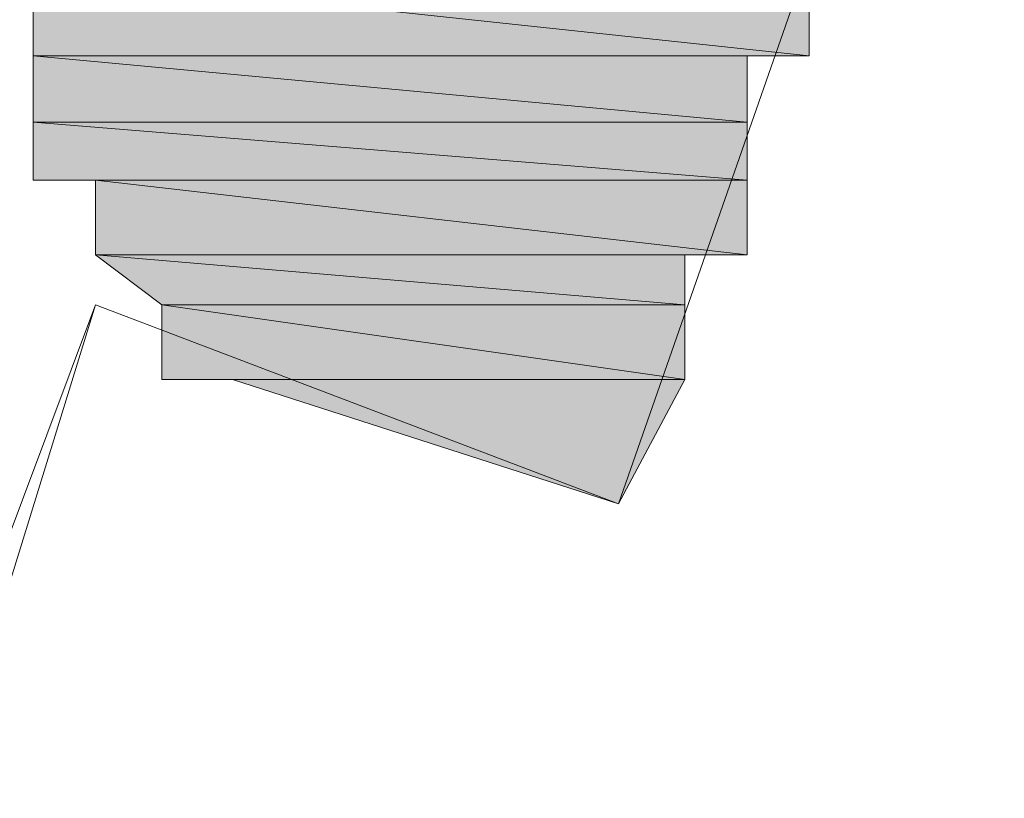
# Model space of a CAD drawing. Units: inches. Extents: x 149.1 to 237.2, y -281.8 to -216.7.
# Drawn here: x 186.9 to 187, y -266.7 to -266.7 of the extents above; entities that cross this region are included whole.
import ezdxf

# ---------------------------------------------------------------- set-up
doc = ezdxf.new("R2010")
doc.units = ezdxf.units.IN
doc.header["$MEASUREMENT"] = 0
doc.layers.add('图层 1', color=7, linetype='Continuous')

msp = doc.modelspace()

# ---------------------------------------------------------------- hatches: boundary and pattern name
at = {"layer": '图层 1'}
for points in [[(186.916928, -266.667272), (186.916928, -266.670717), (186.94914, -266.670717)], [(186.916928, -266.667272), (186.94914, -266.667272), (186.94914, -266.670717)], [(186.916928, -266.670717), (186.916928, -266.673473), (186.946556, -266.673473)], [(186.916928, -266.670717), (186.946556, -266.670717), (186.946556, -266.673473)], [(186.916928, -266.673473), (186.916928, -266.675884), (186.946556, -266.675884)], [(186.916928, -266.673473), (186.946556, -266.673473), (186.946556, -266.675884)], [(186.919512, -266.675884), (186.919512, -266.678985), (186.946556, -266.678985)], [(186.919512, -266.675884), (186.946556, -266.675884), (186.946556, -266.678985)], [(186.919512, -266.678985), (186.922268, -266.681052), (186.943972, -266.681052)], [(186.919512, -266.678985), (186.943972, -266.678985), (186.943972, -266.681052)], [(186.922268, -266.681052), (186.922268, -266.684152), (186.943972, -266.684152)], [(186.922268, -266.681052), (186.943972, -266.681052), (186.943972, -266.684152)], [(186.925197, -266.684152), (186.943972, -266.684152), (186.941216, -266.68932)]]:
    msp.add_hatch(color=256, dxfattribs=at).paths.add_polyline_path(points)
h = msp.add_hatch(color=256, dxfattribs=at)
edge = h.paths.add_edge_path()
edge.add_spline(control_points=[(186.916928, -266.670717), (186.916928, -266.670717), (186.916928, -266.670717), (186.916928, -266.670717), (186.916928, -266.670717), (186.94914, -266.670717), (186.94914, -266.670717), (186.94914, -266.670717), (186.916928, -266.670717), (186.916928, -266.670717)], knot_values=[0, 0, 0, 0, 1, 1, 1, 2, 2, 2, 3, 3, 3, 3], degree=3, periodic=0)
h = msp.add_hatch(color=256, dxfattribs=at)
edge = h.paths.add_edge_path()
edge.add_spline(control_points=[(186.916928, -266.670717), (186.916928, -266.670717), (186.916928, -266.670717), (186.916928, -266.670717), (186.916928, -266.670717), (186.94914, -266.670717), (186.94914, -266.670717), (186.94914, -266.670717), (186.916928, -266.670717), (186.916928, -266.670717)], knot_values=[0, 0, 0, 0, 1, 1, 1, 2, 2, 2, 3, 3, 3, 3], degree=3, periodic=0)
h = msp.add_hatch(color=256, dxfattribs=at)
edge = h.paths.add_edge_path()
edge.add_spline(control_points=[(186.916928, -266.670717), (186.916928, -266.670717), (186.916928, -266.670717), (186.916928, -266.670717), (186.916928, -266.670717), (186.946556, -266.670717), (186.946556, -266.670717), (186.946556, -266.670717), (186.916928, -266.670717), (186.916928, -266.670717)], knot_values=[0, 0, 0, 0, 1, 1, 1, 2, 2, 2, 3, 3, 3, 3], degree=3, periodic=0)
h = msp.add_hatch(color=256, dxfattribs=at)
edge = h.paths.add_edge_path()
edge.add_spline(control_points=[(186.916928, -266.673473), (186.916928, -266.673473), (186.916928, -266.673473), (186.916928, -266.673473), (186.916928, -266.673473), (186.946556, -266.673473), (186.946556, -266.673473), (186.946556, -266.673473), (186.916928, -266.673473), (186.916928, -266.673473)], knot_values=[0, 0, 0, 0, 1, 1, 1, 2, 2, 2, 3, 3, 3, 3], degree=3, periodic=0)
h = msp.add_hatch(color=256, dxfattribs=at)
edge = h.paths.add_edge_path()
edge.add_spline(control_points=[(186.916928, -266.673473), (186.916928, -266.673473), (186.916928, -266.673473), (186.916928, -266.673473), (186.916928, -266.673473), (186.946556, -266.673473), (186.946556, -266.673473), (186.946556, -266.673473), (186.916928, -266.673473), (186.916928, -266.673473)], knot_values=[0, 0, 0, 0, 1, 1, 1, 2, 2, 2, 3, 3, 3, 3], degree=3, periodic=0)
h = msp.add_hatch(color=256, dxfattribs=at)
edge = h.paths.add_edge_path()
edge.add_spline(control_points=[(186.919512, -266.675884), (186.919512, -266.675884), (186.919512, -266.675884), (186.919512, -266.675884), (186.919512, -266.675884), (186.946556, -266.675884), (186.946556, -266.675884), (186.946556, -266.675884), (186.919512, -266.675884), (186.919512, -266.675884)], knot_values=[0, 0, 0, 0, 1, 1, 1, 2, 2, 2, 3, 3, 3, 3], degree=3, periodic=0)
h = msp.add_hatch(color=256, dxfattribs=at)
edge = h.paths.add_edge_path()
edge.add_spline(control_points=[(186.919512, -266.675884), (186.919512, -266.675884), (186.919512, -266.675884), (186.919512, -266.675884), (186.919512, -266.675884), (186.946556, -266.675884), (186.946556, -266.675884), (186.946556, -266.675884), (186.919512, -266.675884), (186.919512, -266.675884)], knot_values=[0, 0, 0, 0, 1, 1, 1, 2, 2, 2, 3, 3, 3, 3], degree=3, periodic=0)
h = msp.add_hatch(color=256, dxfattribs=at)
edge = h.paths.add_edge_path()
edge.add_spline(control_points=[(186.919512, -266.678985), (186.919512, -266.678985), (186.919512, -266.678985), (186.919512, -266.678985), (186.919512, -266.678985), (186.946556, -266.678985), (186.946556, -266.678985), (186.946556, -266.678985), (186.919512, -266.678985), (186.919512, -266.678985)], knot_values=[0, 0, 0, 0, 1, 1, 1, 2, 2, 2, 3, 3, 3, 3], degree=3, periodic=0)
h = msp.add_hatch(color=256, dxfattribs=at)
edge = h.paths.add_edge_path()
edge.add_spline(control_points=[(186.919512, -266.678985), (186.919512, -266.678985), (186.919512, -266.678985), (186.919512, -266.678985), (186.919512, -266.678985), (186.946556, -266.678985), (186.946556, -266.678985), (186.946556, -266.678985), (186.919512, -266.678985), (186.919512, -266.678985)], knot_values=[0, 0, 0, 0, 1, 1, 1, 2, 2, 2, 3, 3, 3, 3], degree=3, periodic=0)
h = msp.add_hatch(color=256, dxfattribs=at)
edge = h.paths.add_edge_path()
edge.add_spline(control_points=[(186.919512, -266.678985), (186.919512, -266.678985), (186.919512, -266.678985), (186.919512, -266.678985), (186.919512, -266.678985), (186.943972, -266.678985), (186.943972, -266.678985), (186.943972, -266.678985), (186.919512, -266.678985), (186.919512, -266.678985)], knot_values=[0, 0, 0, 0, 1, 1, 1, 2, 2, 2, 3, 3, 3, 3], degree=3, periodic=0)
h = msp.add_hatch(color=256, dxfattribs=at)
edge = h.paths.add_edge_path()
edge.add_spline(control_points=[(186.922268, -266.681052), (186.922268, -266.681052), (186.922268, -266.681052), (186.922268, -266.681052), (186.922268, -266.681052), (186.943972, -266.681052), (186.943972, -266.681052), (186.943972, -266.681052), (186.922268, -266.681052), (186.922268, -266.681052)], knot_values=[0, 0, 0, 0, 1, 1, 1, 2, 2, 2, 3, 3, 3, 3], degree=3, periodic=0)
h = msp.add_hatch(color=256, dxfattribs=at)
edge = h.paths.add_edge_path()
edge.add_spline(control_points=[(186.922268, -266.681052), (186.922268, -266.681052), (186.922268, -266.681052), (186.922268, -266.681052), (186.922268, -266.681052), (186.943972, -266.681052), (186.943972, -266.681052), (186.943972, -266.681052), (186.922268, -266.681052), (186.922268, -266.681052)], knot_values=[0, 0, 0, 0, 1, 1, 1, 2, 2, 2, 3, 3, 3, 3], degree=3, periodic=0)
h = msp.add_hatch(color=256, dxfattribs=at)
edge = h.paths.add_edge_path()
edge.add_spline(control_points=[(186.922268, -266.681052), (186.922268, -266.681052), (186.922268, -266.681052), (186.922268, -266.681052), (186.922268, -266.681052), (186.943972, -266.681052), (186.943972, -266.681052), (186.943972, -266.681052), (186.922268, -266.681052), (186.922268, -266.681052)], knot_values=[0, 0, 0, 0, 1, 1, 1, 2, 2, 2, 3, 3, 3, 3], degree=3, periodic=0)
h = msp.add_hatch(color=256, dxfattribs=at)
edge = h.paths.add_edge_path()
edge.add_spline(control_points=[(186.922268, -266.684152), (186.922268, -266.684152), (186.922268, -266.684152), (186.922268, -266.684152), (186.922268, -266.684152), (186.943972, -266.684152), (186.943972, -266.684152), (186.943972, -266.684152), (186.922268, -266.684152), (186.922268, -266.684152)], knot_values=[0, 0, 0, 0, 1, 1, 1, 2, 2, 2, 3, 3, 3, 3], degree=3, periodic=0)

# ---------------------------------------------------------------- linework, layer by layer
at = {"layer": '图层 1', "lineweight": 9}
for p, q in [((186.957236, -266.6435), (186.941216, -266.68932)), ((186.957236, -266.6435), (186.941216, -266.68932)), ((186.94914, -266.670717), (186.916928, -266.667272)), ((186.94914, -266.670717), (186.916928, -266.667272)), ((186.916928, -266.667272), (186.916928, -266.670717)), ((186.94914, -266.670717), (186.916928, -266.667272)), ((186.916928, -266.667272), (186.916928, -266.670717)), ((186.94914, -266.670717), (186.916928, -266.667272)), ((186.94914, -266.667272), (186.94914, -266.670717)), ((186.94914, -266.667272), (186.94914, -266.670717)), ((186.916928, -266.670717), (186.946556, -266.670717)), ((186.946556, -266.673473), (186.916928, -266.670717)), ((186.916928, -266.670717), (186.916928, -266.670717)), ((186.916928, -266.670717), (186.946556, -266.670717)), ((186.946556, -266.673473), (186.916928, -266.670717)), ((186.916928, -266.670717), (186.916928, -266.673473)), ((186.946556, -266.673473), (186.916928, -266.670717)), ((186.916928, -266.670717), (186.916928, -266.670717)), ((186.916928, -266.670717), (186.916928, -266.673473)), ((186.946556, -266.673473), (186.916928, -266.670717)), ((186.916928, -266.670717), (186.94914, -266.670717)), ((186.946556, -266.670717), (186.916928, -266.670717)), ((186.916928, -266.670717), (186.916928, -266.670717)), ((186.916928, -266.670717), (186.94914, -266.670717)), ((186.946556, -266.670717), (186.916928, -266.670717)), ((186.916928, -266.670717), (186.94914, -266.670717)), ((186.94914, -266.670717), (186.916928, -266.670717)), ((186.916928, -266.670717), (186.916928, -266.670717)), ((186.916928, -266.670717), (186.94914, -266.670717)), ((186.94914, -266.670717), (186.916928, -266.670717)), ((186.916928, -266.670717), (186.94914, -266.670717)), ((186.94914, -266.670717), (186.916928, -266.670717)), ((186.916928, -266.670717), (186.916928, -266.670717)), ((186.916928, -266.670717), (186.94914, -266.670717)), ((186.94914, -266.670717), (186.916928, -266.670717)), ((186.916928, -266.670717), (186.94914, -266.670717)), ((186.916928, -266.670717), (186.94914, -266.670717)), ((186.946556, -266.670717), (186.946556, -266.673473)), ((186.946556, -266.670717), (186.946556, -266.673473)), ((186.94914, -266.670717), (186.946556, -266.670717)), ((186.94914, -266.670717), (186.946556, -266.670717)), ((186.94914, -266.670717), (186.94914, -266.670717)), ((186.94914, -266.670717), (186.94914, -266.670717)), ((186.94914, -266.670717), (186.94914, -266.670717)), ((186.94914, -266.670717), (186.94914, -266.670717)), ((186.916928, -266.673473), (186.946556, -266.673473)), ((186.946556, -266.675884), (186.916928, -266.673473)), ((186.916928, -266.673473), (186.916928, -266.673473)), ((186.916928, -266.673473), (186.946556, -266.673473)), ((186.946556, -266.675884), (186.916928, -266.673473)), ((186.916928, -266.673473), (186.916928, -266.675884)), ((186.946556, -266.675884), (186.916928, -266.673473)), ((186.916928, -266.673473), (186.916928, -266.673473)), ((186.916928, -266.673473), (186.916928, -266.675884)), ((186.946556, -266.675884), (186.916928, -266.673473)), ((186.916928, -266.673473), (186.946556, -266.673473)), ((186.946556, -266.673473), (186.916928, -266.673473)), ((186.916928, -266.673473), (186.916928, -266.673473)), ((186.916928, -266.673473), (186.946556, -266.673473)), ((186.946556, -266.673473), (186.916928, -266.673473)), ((186.916928, -266.673473), (186.946556, -266.673473)), ((186.946556, -266.673473), (186.916928, -266.673473)), ((186.916928, -266.673473), (186.916928, -266.673473)), ((186.916928, -266.673473), (186.946556, -266.673473)), ((186.946556, -266.673473), (186.916928, -266.673473)), ((186.916928, -266.673473), (186.946556, -266.673473)), ((186.916928, -266.673473), (186.946556, -266.673473)), ((186.946556, -266.673473), (186.946556, -266.675884)), ((186.946556, -266.673473), (186.946556, -266.675884)), ((186.946556, -266.673473), (186.946556, -266.673473)), ((186.946556, -266.673473), (186.946556, -266.673473)), ((186.946556, -266.673473), (186.946556, -266.673473)), ((186.946556, -266.673473), (186.946556, -266.673473)), ((186.916928, -266.675884), (186.946556, -266.675884)), ((186.946556, -266.675884), (186.916928, -266.675884)), ((186.916928, -266.675884), (186.916928, -266.675884)), ((186.916928, -266.675884), (186.946556, -266.675884)), ((186.946556, -266.675884), (186.916928, -266.675884)), ((186.916928, -266.675884), (186.919512, -266.675884)), ((186.946556, -266.675884), (186.916928, -266.675884)), ((186.916928, -266.675884), (186.916928, -266.675884)), ((186.916928, -266.675884), (186.919512, -266.675884)), ((186.946556, -266.675884), (186.916928, -266.675884)), ((186.916928, -266.675884), (186.946556, -266.675884)), ((186.916928, -266.675884), (186.946556, -266.675884)), ((186.919512, -266.675884), (186.946556, -266.675884)), ((186.946556, -266.678985), (186.919512, -266.675884)), ((186.919512, -266.675884), (186.919512, -266.675884)), ((186.919512, -266.675884), (186.946556, -266.675884)), ((186.946556, -266.678985), (186.919512, -266.675884)), ((186.919512, -266.675884), (186.919512, -266.678985)), ((186.946556, -266.678985), (186.919512, -266.675884)), ((186.919512, -266.675884), (186.919512, -266.675884)), ((186.919512, -266.675884), (186.919512, -266.678985)), ((186.946556, -266.678985), (186.919512, -266.675884)), ((186.919512, -266.675884), (186.946556, -266.675884)), ((186.946556, -266.675884), (186.919512, -266.675884)), ((186.919512, -266.675884), (186.919512, -266.675884)), ((186.919512, -266.675884), (186.946556, -266.675884)), ((186.946556, -266.675884), (186.919512, -266.675884)), ((186.919512, -266.675884), (186.946556, -266.675884)), ((186.946556, -266.675884), (186.919512, -266.675884)), ((186.919512, -266.675884), (186.919512, -266.675884)), ((186.919512, -266.675884), (186.946556, -266.675884)), ((186.946556, -266.675884), (186.919512, -266.675884)), ((186.919512, -266.675884), (186.946556, -266.675884)), ((186.919512, -266.675884), (186.946556, -266.675884)), ((186.946556, -266.675884), (186.946556, -266.678985)), ((186.946556, -266.675884), (186.946556, -266.678985)), ((186.946556, -266.675884), (186.946556, -266.675884)), ((186.946556, -266.675884), (186.946556, -266.675884)), ((186.946556, -266.675884), (186.946556, -266.675884)), ((186.946556, -266.675884), (186.946556, -266.675884)), ((186.946556, -266.675884), (186.946556, -266.675884)), ((186.946556, -266.675884), (186.946556, -266.675884)), ((186.919512, -266.678985), (186.943972, -266.678985)), ((186.943972, -266.681052), (186.919512, -266.678985)), ((186.919512, -266.678985), (186.919512, -266.678985)), ((186.919512, -266.678985), (186.943972, -266.678985)), ((186.943972, -266.681052), (186.919512, -266.678985)), ((186.919512, -266.678985), (186.922268, -266.681052)), ((186.943972, -266.681052), (186.919512, -266.678985)), ((186.919512, -266.678985), (186.919512, -266.678985)), ((186.919512, -266.678985), (186.922268, -266.681052)), ((186.943972, -266.681052), (186.919512, -266.678985)), ((186.919512, -266.678985), (186.946556, -266.678985)), ((186.943972, -266.678985), (186.919512, -266.678985)), ((186.919512, -266.678985), (186.919512, -266.678985)), ((186.919512, -266.678985), (186.946556, -266.678985)), ((186.943972, -266.678985), (186.919512, -266.678985)), ((186.919512, -266.678985), (186.946556, -266.678985)), ((186.946556, -266.678985), (186.919512, -266.678985)), ((186.919512, -266.678985), (186.919512, -266.678985)), ((186.919512, -266.678985), (186.946556, -266.678985)), ((186.946556, -266.678985), (186.919512, -266.678985)), ((186.919512, -266.678985), (186.946556, -266.678985)), ((186.946556, -266.678985), (186.919512, -266.678985)), ((186.919512, -266.678985), (186.919512, -266.678985)), ((186.919512, -266.678985), (186.946556, -266.678985)), ((186.946556, -266.678985), (186.919512, -266.678985)), ((186.919512, -266.678985), (186.946556, -266.678985)), ((186.919512, -266.678985), (186.946556, -266.678985)), ((186.943972, -266.678985), (186.943972, -266.681052)), ((186.943972, -266.678985), (186.943972, -266.681052)), ((186.946556, -266.678985), (186.943972, -266.678985)), ((186.946556, -266.678985), (186.943972, -266.678985)), ((186.946556, -266.678985), (186.946556, -266.678985)), ((186.946556, -266.678985), (186.946556, -266.678985)), ((186.946556, -266.678985), (186.946556, -266.678985)), ((186.946556, -266.678985), (186.946556, -266.678985)), ((186.895224, -266.7596), (186.919512, -266.681052)), ((186.914345, -266.694832), (186.919512, -266.681052)), ((186.941216, -266.68932), (186.919512, -266.681052)), ((186.941216, -266.68932), (186.919512, -266.681052)), ((186.922268, -266.681052), (186.943972, -266.681052)), ((186.943972, -266.684152), (186.922268, -266.681052)), ((186.922268, -266.681052), (186.922268, -266.681052)), ((186.922268, -266.681052), (186.943972, -266.681052)), ((186.943972, -266.684152), (186.922268, -266.681052)), ((186.922268, -266.681052), (186.922268, -266.684152)), ((186.943972, -266.684152), (186.922268, -266.681052)), ((186.922268, -266.681052), (186.922268, -266.681052)), ((186.922268, -266.681052), (186.922268, -266.684152)), ((186.943972, -266.684152), (186.922268, -266.681052)), ((186.922268, -266.681052), (186.943972, -266.681052)), ((186.943972, -266.681052), (186.922268, -266.681052)), ((186.922268, -266.681052), (186.922268, -266.681052)), ((186.922268, -266.681052), (186.943972, -266.681052)), ((186.943972, -266.681052), (186.922268, -266.681052)), ((186.922268, -266.681052), (186.943972, -266.681052)), ((186.943972, -266.681052), (186.922268, -266.681052)), ((186.922268, -266.681052), (186.922268, -266.681052)), ((186.922268, -266.681052), (186.943972, -266.681052)), ((186.943972, -266.681052), (186.922268, -266.681052)), ((186.922268, -266.681052), (186.943972, -266.681052)), ((186.943972, -266.681052), (186.922268, -266.681052)), ((186.922268, -266.681052), (186.922268, -266.681052)), ((186.922268, -266.681052), (186.943972, -266.681052)), ((186.943972, -266.681052), (186.922268, -266.681052)), ((186.922268, -266.681052), (186.943972, -266.681052)), ((186.922268, -266.681052), (186.943972, -266.681052)), ((186.943972, -266.681052), (186.943972, -266.684152)), ((186.943972, -266.681052), (186.943972, -266.684152)), ((186.943972, -266.681052), (186.943972, -266.681052)), ((186.943972, -266.681052), (186.943972, -266.681052)), ((186.943972, -266.681052), (186.943972, -266.681052)), ((186.943972, -266.681052), (186.943972, -266.681052)), ((186.943972, -266.681052), (186.943972, -266.681052)), ((186.943972, -266.681052), (186.943972, -266.681052)), ((186.922268, -266.684152), (186.943972, -266.684152)), ((186.943972, -266.684152), (186.922268, -266.684152)), ((186.922268, -266.684152), (186.922268, -266.684152)), ((186.922268, -266.684152), (186.943972, -266.684152)), ((186.943972, -266.684152), (186.922268, -266.684152)), ((186.922268, -266.684152), (186.925197, -266.684152)), ((186.943972, -266.684152), (186.922268, -266.684152)), ((186.922268, -266.684152), (186.922268, -266.684152)), ((186.922268, -266.684152), (186.925197, -266.684152)), ((186.943972, -266.684152), (186.922268, -266.684152)), ((186.922268, -266.684152), (186.943972, -266.684152)), ((186.943972, -266.684152), (186.922268, -266.684152)), ((186.922268, -266.684152), (186.922268, -266.684152)), ((186.922268, -266.684152), (186.943972, -266.684152)), ((186.943972, -266.684152), (186.922268, -266.684152)), ((186.922268, -266.684152), (186.943972, -266.684152)), ((186.922268, -266.684152), (186.943972, -266.684152)), ((186.925197, -266.684152), (186.943972, -266.684152)), ((186.925197, -266.684152), (186.943972, -266.684152)), ((186.925197, -266.684152), (186.943972, -266.684152)), ((186.941216, -266.68932), (186.925197, -266.684152)), ((186.925197, -266.684152), (186.925197, -266.684152)), ((186.925197, -266.684152), (186.943972, -266.684152)), ((186.941216, -266.68932), (186.925197, -266.684152)), ((186.943972, -266.684152), (186.941216, -266.68932)), ((186.943972, -266.684152), (186.941216, -266.68932)), ((186.943972, -266.684152), (186.943972, -266.684152)), ((186.943972, -266.684152), (186.943972, -266.684152)), ((186.943972, -266.684152), (186.943972, -266.684152)), ((186.943972, -266.684152), (186.943972, -266.684152))]:
    msp.add_line(p, q, dxfattribs=at)
for points in [[(186.916928, -266.670717), (186.916928, -266.670717), (186.946556, -266.670717), (186.946556, -266.670717)], [(186.946556, -266.670717), (186.946556, -266.670717), (186.916928, -266.670717), (186.916928, -266.670717)], [(186.916928, -266.670717), (186.916928, -266.670717), (186.946556, -266.670717), (186.946556, -266.670717)], [(186.946556, -266.670717), (186.946556, -266.670717), (186.916928, -266.670717), (186.916928, -266.670717)], [(186.916928, -266.670717), (186.916928, -266.670717), (186.94914, -266.670717), (186.94914, -266.670717)], [(186.94914, -266.670717), (186.94914, -266.670717), (186.916928, -266.670717), (186.916928, -266.670717)], [(186.916928, -266.670717), (186.916928, -266.670717), (186.94914, -266.670717), (186.94914, -266.670717)], [(186.94914, -266.670717), (186.94914, -266.670717), (186.916928, -266.670717), (186.916928, -266.670717)], [(186.916928, -266.670717), (186.916928, -266.670717), (186.94914, -266.670717), (186.94914, -266.670717)], [(186.94914, -266.670717), (186.94914, -266.670717), (186.916928, -266.670717), (186.916928, -266.670717)], [(186.916928, -266.670717), (186.916928, -266.670717), (186.94914, -266.670717), (186.94914, -266.670717)], [(186.94914, -266.670717), (186.94914, -266.670717), (186.916928, -266.670717), (186.916928, -266.670717)], [(186.916928, -266.673473), (186.916928, -266.673473), (186.946556, -266.673473), (186.946556, -266.673473)], [(186.946556, -266.673473), (186.946556, -266.673473), (186.916928, -266.673473), (186.916928, -266.673473)], [(186.916928, -266.673473), (186.916928, -266.673473), (186.946556, -266.673473), (186.946556, -266.673473)], [(186.946556, -266.673473), (186.946556, -266.673473), (186.916928, -266.673473), (186.916928, -266.673473)], [(186.916928, -266.673473), (186.916928, -266.673473), (186.946556, -266.673473), (186.946556, -266.673473)], [(186.946556, -266.673473), (186.946556, -266.673473), (186.916928, -266.673473), (186.916928, -266.673473)], [(186.916928, -266.673473), (186.916928, -266.673473), (186.946556, -266.673473), (186.946556, -266.673473)], [(186.946556, -266.673473), (186.946556, -266.673473), (186.916928, -266.673473), (186.916928, -266.673473)], [(186.919512, -266.675884), (186.919512, -266.675884), (186.946556, -266.675884), (186.946556, -266.675884)], [(186.946556, -266.675884), (186.946556, -266.675884), (186.919512, -266.675884), (186.919512, -266.675884)], [(186.919512, -266.675884), (186.919512, -266.675884), (186.946556, -266.675884), (186.946556, -266.675884)], [(186.946556, -266.675884), (186.946556, -266.675884), (186.919512, -266.675884), (186.919512, -266.675884)], [(186.919512, -266.675884), (186.919512, -266.675884), (186.946556, -266.675884), (186.946556, -266.675884)], [(186.946556, -266.675884), (186.946556, -266.675884), (186.919512, -266.675884), (186.919512, -266.675884)], [(186.919512, -266.675884), (186.919512, -266.675884), (186.946556, -266.675884), (186.946556, -266.675884)], [(186.946556, -266.675884), (186.946556, -266.675884), (186.919512, -266.675884), (186.919512, -266.675884)], [(186.919512, -266.678985), (186.919512, -266.678985), (186.943972, -266.678985), (186.943972, -266.678985)], [(186.943972, -266.678985), (186.943972, -266.678985), (186.919512, -266.678985), (186.919512, -266.678985)], [(186.919512, -266.678985), (186.919512, -266.678985), (186.943972, -266.678985), (186.943972, -266.678985)], [(186.943972, -266.678985), (186.943972, -266.678985), (186.919512, -266.678985), (186.919512, -266.678985)], [(186.919512, -266.678985), (186.919512, -266.678985), (186.946556, -266.678985), (186.946556, -266.678985)], [(186.946556, -266.678985), (186.946556, -266.678985), (186.919512, -266.678985), (186.919512, -266.678985)], [(186.919512, -266.678985), (186.919512, -266.678985), (186.946556, -266.678985), (186.946556, -266.678985)], [(186.946556, -266.678985), (186.946556, -266.678985), (186.919512, -266.678985), (186.919512, -266.678985)], [(186.919512, -266.678985), (186.919512, -266.678985), (186.946556, -266.678985), (186.946556, -266.678985)], [(186.946556, -266.678985), (186.946556, -266.678985), (186.919512, -266.678985), (186.919512, -266.678985)], [(186.919512, -266.678985), (186.919512, -266.678985), (186.946556, -266.678985), (186.946556, -266.678985)], [(186.946556, -266.678985), (186.946556, -266.678985), (186.919512, -266.678985), (186.919512, -266.678985)], [(186.922268, -266.681052), (186.922268, -266.681052), (186.943972, -266.681052), (186.943972, -266.681052)], [(186.943972, -266.681052), (186.943972, -266.681052), (186.922268, -266.681052), (186.922268, -266.681052)], [(186.922268, -266.681052), (186.922268, -266.681052), (186.943972, -266.681052), (186.943972, -266.681052)], [(186.943972, -266.681052), (186.943972, -266.681052), (186.922268, -266.681052), (186.922268, -266.681052)], [(186.922268, -266.681052), (186.922268, -266.681052), (186.943972, -266.681052), (186.943972, -266.681052)], [(186.943972, -266.681052), (186.943972, -266.681052), (186.922268, -266.681052), (186.922268, -266.681052)], [(186.922268, -266.681052), (186.922268, -266.681052), (186.943972, -266.681052), (186.943972, -266.681052)], [(186.943972, -266.681052), (186.943972, -266.681052), (186.922268, -266.681052), (186.922268, -266.681052)], [(186.922268, -266.681052), (186.922268, -266.681052), (186.943972, -266.681052), (186.943972, -266.681052)], [(186.943972, -266.681052), (186.943972, -266.681052), (186.922268, -266.681052), (186.922268, -266.681052)], [(186.922268, -266.681052), (186.922268, -266.681052), (186.943972, -266.681052), (186.943972, -266.681052)], [(186.943972, -266.681052), (186.943972, -266.681052), (186.922268, -266.681052), (186.922268, -266.681052)], [(186.922268, -266.684152), (186.922268, -266.684152), (186.943972, -266.684152), (186.943972, -266.684152)], [(186.943972, -266.684152), (186.943972, -266.684152), (186.922268, -266.684152), (186.922268, -266.684152)], [(186.922268, -266.684152), (186.922268, -266.684152), (186.943972, -266.684152), (186.943972, -266.684152)], [(186.943972, -266.684152), (186.943972, -266.684152), (186.922268, -266.684152), (186.922268, -266.684152)]]:
    msp.add_open_spline(points, degree=3, dxfattribs=at)

doc.saveas('drawing.dxf')
